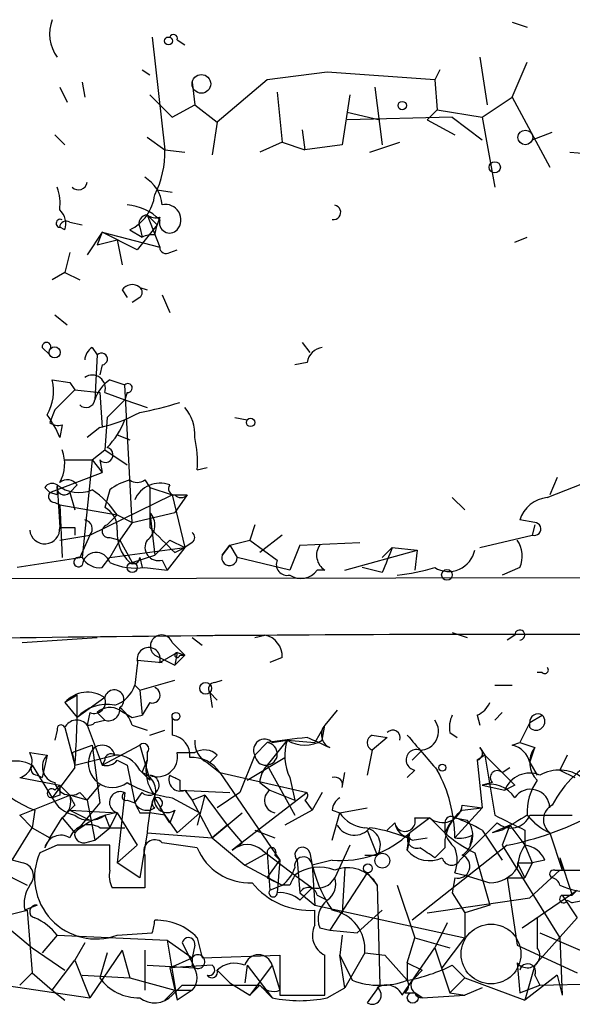
# Model space of a CAD drawing. Extents: x 0 to 745, y 3838 to 4774.
# Drawn here: x 550 to 569, y 3839 to 3872 of the extents above; entities that cross this region are included whole.
import ezdxf

# ---------------------------------------------------------------- set-up
doc = ezdxf.new("R2010")
doc.units = 0
doc.header["$MEASUREMENT"] = 0
doc.layers.add('MAIN', color=5, linetype='CONTINUOUS')

msp = doc.modelspace()

# ---------------------------------------------------------------- linework, layer by layer
at = {"layer": 'MAIN'}
for p, q in [((566.7587, 3871.8895), (567.2667, 3871.7201)), ((554.5667, 3871.3815), (554.99, 3867.5715)), ((555.4133, 3871.2968), (555.6673, 3871.1275)), ((565.658, 3870.7041), (565.912, 3869.0955)), ((566.7587, 3869.3495), (567.2667, 3870.5348)), ((554.228, 3870.2808), (554.482, 3870.1115)), ((560.4933, 3870.1961), (558.4613, 3869.9421)), ((564.134, 3869.9421), (560.4933, 3870.1961)), ((564.3033, 3870.2808), (564.134, 3869.9421)), ((552.196, 3869.8575), (552.2807, 3869.3495)), ((555.9213, 3869.8575), (556.006, 3869.0955)), ((558.4613, 3869.9421), (556.768, 3868.5028)), ((564.134, 3869.9421), (564.2187, 3868.9261)), ((551.434, 3869.6881), (551.688, 3869.1801)), ((554.482, 3869.4341), (555.244, 3868.6721)), ((558.8, 3869.5188), (558.9693, 3867.8255)), ((561.2553, 3869.4341), (561.0013, 3867.7408)), ((562.102, 3869.6881), (562.356, 3867.7408)), ((555.244, 3868.6721), (556.006, 3869.0955)), ((556.006, 3869.0955), (556.768, 3868.5028)), ((565.7427, 3868.6721), (566.7587, 3869.3495)), ((566.7587, 3869.3495), (568.0287, 3866.9788)), ((561.1707, 3868.8415), (562.2713, 3868.5875)), ((563.88, 3868.5875), (564.2187, 3868.9261)), ((564.2187, 3868.9261), (565.7427, 3868.6721)), ((556.768, 3868.5028), (556.5987, 3867.4021)), ((564.7267, 3868.6721), (561.1707, 3868.5875)), ((563.88, 3868.5875), (564.8113, 3868.0795)), ((564.7267, 3868.6721), (565.7427, 3867.9101)), ((565.7427, 3868.6721), (566.166, 3866.3015)), ((551.2647, 3868.0795), (551.6033, 3867.7408)), ((559.6467, 3868.2488), (559.7313, 3867.5715)), ((567.436, 3867.9101), (568.1133, 3868.1641)), ((554.3973, 3867.9948), (554.99, 3867.5715)), ((558.9693, 3867.8255), (558.2073, 3867.4868)), ((558.9693, 3867.8255), (559.7313, 3867.5715)), ((561.0013, 3867.7408), (559.7313, 3867.5715)), ((561.9327, 3867.4868), (562.9487, 3867.8255)), ((554.99, 3867.5715), (555.6673, 3867.4868)), ((568.706, 3867.4868), (570.992, 3867.3175)), ((554.736, 3866.2168), (555.244, 3866.1321)), ((551.7727, 3865.1161), (552.196, 3865.0315)), ((554.3973, 3865.3701), (554.736, 3865.0315)), ((554.3973, 3865.3701), (554.8207, 3864.2695)), ((554.8207, 3865.2855), (554.736, 3865.0315)), ((551.6033, 3864.8621), (551.434, 3864.9468)), ((552.8733, 3864.7775), (552.3653, 3864.0155)), ((552.8733, 3864.7775), (552.704, 3864.3541)), ((552.8733, 3864.7775), (554.8207, 3864.2695)), ((554.0587, 3864.1848), (552.8733, 3864.7775)), ((553.8047, 3864.8621), (554.228, 3864.6081)), ((554.736, 3865.0315), (554.0587, 3864.1848)), ((554.1433, 3864.9468), (554.228, 3864.6081)), ((554.6513, 3864.6928), (554.736, 3865.0315)), ((552.704, 3864.3541), (553.3813, 3864.5235)), ((553.3813, 3864.5235), (553.5507, 3863.6768)), ((566.8433, 3864.4388), (567.2667, 3864.6081)), ((551.7727, 3864.1001), (551.6033, 3863.4228)), ((555.1593, 3864.1001), (555.4133, 3864.1848)), ((551.6033, 3863.4228), (551.18, 3863.1688)), ((551.6033, 3863.4228), (552.1113, 3863.1688)), ((553.5507, 3862.8301), (553.72, 3862.5761)), ((554.1433, 3862.9148), (554.3973, 3862.8301)), ((554.1433, 3862.5761), (553.8893, 3862.4068)), ((554.9053, 3862.6608), (555.1593, 3862.0681)), ((551.2647, 3861.9835), (551.688, 3861.6448)), ((550.8413, 3860.8828), (551.0953, 3860.6288)), ((552.5347, 3860.8828), (552.704, 3860.6288)), ((559.6467, 3861.0521), (559.9007, 3860.7135)), ((552.704, 3860.6288), (552.6193, 3859.1048)), ((552.8733, 3860.2901), (552.7887, 3859.9515)), ((559.816, 3860.3748), (559.3927, 3860.2901)), ((551.18, 3859.7821), (551.7727, 3859.6975)), ((553.1273, 3859.7821), (553.6353, 3859.6128)), ((551.2647, 3858.7661), (551.942, 3859.4435)), ((551.7727, 3859.6975), (551.942, 3859.4435)), ((551.942, 3859.4435), (552.7887, 3859.3588)), ((553.8893, 3854.9561), (553.6353, 3859.6128)), ((552.7887, 3859.3588), (552.8733, 3858.1735)), ((552.958, 3859.3588), (553.6353, 3859.1048)), ((553.6353, 3859.1048), (553.0427, 3858.5121)), ((553.72, 3859.3588), (553.6353, 3859.1048)), ((553.6353, 3859.1048), (554.3973, 3858.8508)), ((551.2647, 3858.7661), (551.0953, 3858.3428)), ((553.0427, 3858.5121), (552.958, 3857.4115)), ((557.3607, 3858.5121), (557.784, 3858.4275)), ((551.5187, 3858.2581), (551.434, 3857.8348)), ((552.7887, 3858.1735), (552.3653, 3857.8348)), ((553.3813, 3857.9195), (553.8047, 3857.7501)), ((552.5347, 3857.0728), (552.958, 3857.4115)), ((552.958, 3857.4115), (553.72, 3856.9035)), ((551.6033, 3857.0728), (552.5347, 3857.0728)), ((552.5347, 3857.0728), (552.196, 3853.7708)), ((552.5347, 3857.0728), (552.8733, 3856.6495)), ((552.7887, 3857.0728), (552.8733, 3856.6495)), ((556.0907, 3856.7341), (556.4293, 3856.8188)), ((551.0953, 3855.9721), (552.8733, 3856.6495)), ((568.2827, 3856.4801), (568.0287, 3855.8875)), ((550.926, 3856.1415), (551.0953, 3855.9721)), ((551.3493, 3856.2261), (551.434, 3854.7868)), ((552.0267, 3856.2261), (551.7727, 3855.9721)), ((554.3127, 3856.3955), (554.482, 3856.1415)), ((554.482, 3856.1415), (555.244, 3855.8875)), ((567.944, 3855.8028), (569.468, 3856.3955)), ((551.3493, 3855.8875), (551.0953, 3855.9721)), ((551.7727, 3855.9721), (551.942, 3855.3795)), ((552.45, 3854.5328), (555.244, 3855.8875)), ((553.1273, 3856.0568), (552.958, 3855.4641)), ((555.244, 3855.8875), (555.752, 3855.8875)), ((555.244, 3855.8875), (555.6673, 3854.1095)), ((555.752, 3855.8875), (555.3287, 3855.2948)), ((564.7267, 3855.8028), (565.15, 3855.3795)), ((551.2647, 3855.6335), (551.434, 3855.5488)), ((551.434, 3855.5488), (553.3813, 3855.2101)), ((551.434, 3855.5488), (551.5187, 3853.7708)), ((553.3813, 3855.2101), (553.0427, 3854.8715)), ((553.3813, 3855.2101), (553.8893, 3854.9561)), ((553.8893, 3854.9561), (555.3287, 3855.2948)), ((554.482, 3855.2948), (554.6513, 3853.8555)), ((551.942, 3854.7868), (551.942, 3854.5328)), ((553.8893, 3854.9561), (553.466, 3854.3635)), ((558.038, 3854.8715), (557.8687, 3854.3635)), ((567.5207, 3854.9561), (567.0127, 3855.0408)), ((567.5207, 3854.8715), (567.436, 3854.5328)), ((551.434, 3854.3635), (552.45, 3854.5328)), ((552.45, 3854.5328), (552.1113, 3853.7708)), ((553.1273, 3854.4481), (553.466, 3854.3635)), ((558.9693, 3854.5328), (558.2073, 3853.9401)), ((565.658, 3854.1095), (567.436, 3854.5328)), ((553.466, 3854.3635), (553.1273, 3853.7708)), ((553.1273, 3853.7708), (555.6673, 3854.1095)), ((553.466, 3854.3635), (553.8893, 3853.6015)), ((555.1593, 3854.3635), (554.6513, 3853.8555)), ((555.6673, 3854.1095), (555.0747, 3853.3475)), ((555.1593, 3854.3635), (555.6673, 3854.1095)), ((555.3287, 3853.9401), (555.6673, 3854.1095)), ((555.9213, 3854.2788), (555.6673, 3854.1095)), ((557.1913, 3854.1941), (556.9373, 3853.8555)), ((556.9373, 3853.8555), (557.1913, 3854.1941)), ((557.1913, 3854.1941), (557.8687, 3854.3635)), ((557.1913, 3854.1941), (557.4453, 3853.7708)), ((557.8687, 3854.3635), (558.8, 3853.6861)), ((559.562, 3854.1941), (559.2233, 3853.3475)), ((559.562, 3854.1941), (561.594, 3854.2788)), ((562.6947, 3854.1095), (562.356, 3853.7708)), ((562.6947, 3854.1095), (563.5413, 3854.0248)), ((552.196, 3853.7708), (549.9947, 3853.4321)), ((552.8733, 3853.4321), (553.1273, 3853.7708)), ((553.8893, 3853.6015), (554.6513, 3853.8555)), ((554.1433, 3853.7708), (554.228, 3853.4321)), ((559.2233, 3853.3475), (557.4453, 3853.7708)), ((561.086, 3853.3475), (563.5413, 3854.0248)), ((563.5413, 3854.0248), (563.4567, 3853.3475)), ((554.3127, 3853.4321), (555.0747, 3853.3475)), ((554.9053, 3853.6861), (555.0747, 3853.3475)), ((562.356, 3853.2628), (561.6787, 3853.4321)), ((567.0127, 3853.4321), (566.42, 3853.1781)), ((574.8867, 3853.0935), (521.462, 3853.0088)), ((560.4087, 3853.3475), (560.1547, 3853.3475)), ((556.6833, 3851.1461), (558.3767, 3851.1461)), ((558.038, 3851.0615), (558.3767, 3851.1461)), ((564.7267, 3851.2308), (565.2347, 3851.0615)), ((566.8433, 3851.1461), (566.5893, 3850.9768)), ((550.164, 3850.8921), (552.704, 3851.0615)), ((555.244, 3850.8921), (555.6673, 3850.4688)), ((555.9213, 3851.0615), (556.26, 3850.8075)), ((554.6513, 3850.4688), (555.3287, 3850.1301)), ((554.8207, 3850.2148), (555.4133, 3850.5535)), ((555.4133, 3850.5535), (555.3287, 3850.1301)), ((555.6673, 3850.4688), (555.3287, 3850.1301)), ((555.4133, 3850.5535), (555.6673, 3850.4688)), ((555.498, 3850.4688), (555.6673, 3850.4688)), ((554.0587, 3850.1301), (553.974, 3849.4528)), ((554.0587, 3850.2995), (554.9053, 3850.2148)), ((558.9693, 3850.3841), (558.546, 3850.2148)), ((567.7747, 3849.8761), (567.6053, 3849.8761)), ((553.974, 3849.4528), (554.1433, 3849.2835)), ((554.1433, 3849.2835), (555.3287, 3849.6221)), ((556.6833, 3849.5375), (556.9373, 3849.6221)), ((566.166, 3849.4528), (566.7587, 3849.4528)), ((552.0267, 3849.1141), (551.6033, 3848.8601)), ((554.1433, 3849.2835), (554.228, 3848.4368)), ((556.514, 3849.1988), (556.5987, 3848.6908)), ((556.514, 3849.1988), (556.768, 3848.9448)), ((551.6033, 3848.8601), (552.0267, 3848.3521)), ((552.958, 3849.0295), (552.0267, 3848.3521)), ((554.482, 3848.8601), (554.228, 3848.4368)), ((552.45, 3848.5215), (552.3653, 3848.0981)), ((552.704, 3848.5215), (552.958, 3848.2675)), ((552.704, 3848.5215), (552.958, 3848.2675)), ((553.466, 3848.6061), (553.8893, 3848.3521)), ((553.8893, 3848.3521), (554.228, 3848.4368)), ((560.832, 3848.6061), (560.4087, 3848.0981)), ((565.5733, 3848.4368), (565.658, 3848.0981)), ((566.42, 3848.5215), (566.166, 3848.2675)), ((567.3513, 3848.1828), (567.7747, 3848.4368)), ((552.3653, 3848.0981), (552.8733, 3846.7435)), ((552.6193, 3848.1828), (552.958, 3848.2675)), ((553.8893, 3848.0981), (554.3973, 3847.9288)), ((555.244, 3848.3521), (555.244, 3847.7595)), ((560.4087, 3848.0981), (560.07, 3847.5055)), ((560.324, 3847.5901), (560.4087, 3848.0981)), ((567.3513, 3848.1828), (567.0127, 3847.5055)), ((567.3513, 3848.0135), (567.3513, 3848.1828)), ((551.3493, 3847.9288), (551.2647, 3847.5901)), ((551.6033, 3848.0135), (551.942, 3846.7435)), ((554.482, 3847.7595), (554.99, 3847.9288)), ((562.0173, 3847.7595), (562.5253, 3847.6748)), ((564.642, 3847.8441), (564.896, 3847.6748)), ((551.8573, 3847.1668), (552.5347, 3847.4208)), ((552.5347, 3847.4208), (552.7887, 3845.4735)), ((552.8733, 3846.7435), (554.1433, 3847.4208)), ((554.1433, 3847.4208), (554.482, 3846.2355)), ((558.4613, 3847.5055), (558.038, 3847.0821)), ((559.1387, 3847.5901), (558.4613, 3846.7435)), ((558.6307, 3847.5055), (559.1387, 3847.5901)), ((559.1387, 3847.5901), (560.07, 3847.5055)), ((562.5253, 3847.6748), (562.0173, 3847.2515)), ((566.7587, 3847.4208), (567.0127, 3847.5055)), ((567.0127, 3847.5055), (567.5207, 3847.3361)), ((550.418, 3847.1668), (551.0107, 3847.0821)), ((551.0107, 3847.0821), (550.8413, 3846.3201)), ((551.8573, 3847.1668), (551.942, 3846.7435)), ((551.8573, 3847.1668), (551.942, 3846.7435)), ((551.942, 3846.7435), (553.2967, 3847.0821)), ((554.3973, 3847.1668), (554.3973, 3846.9128)), ((555.4133, 3847.1668), (556.006, 3847.1668)), ((556.768, 3847.0821), (556.514, 3846.8281)), ((558.038, 3847.0821), (557.53, 3845.8121)), ((562.0173, 3847.2515), (561.848, 3846.4048)), ((563.7107, 3847.2515), (563.372, 3846.9128)), ((565.8273, 3847.0821), (565.5733, 3846.9128)), ((565.658, 3847.3361), (565.8273, 3847.0821)), ((565.8273, 3847.0821), (566.8433, 3846.0661)), ((565.8273, 3847.0821), (566.166, 3845.0501)), ((567.3513, 3846.8281), (567.5207, 3847.3361)), ((568.6213, 3847.0821), (568.3673, 3846.5741)), ((550.5027, 3846.7435), (551.18, 3845.6428)), ((552.958, 3846.9128), (552.8733, 3846.7435)), ((553.3813, 3846.9128), (553.72, 3846.7435)), ((553.72, 3846.7435), (553.974, 3845.4735)), ((554.228, 3846.4895), (554.3973, 3846.9128)), ((556.4293, 3846.8281), (556.8527, 3846.4895)), ((557.784, 3846.2355), (559.054, 3846.9975)), ((558.4613, 3846.7435), (559.3927, 3845.0501)), ((565.5733, 3846.9128), (565.7427, 3845.3041)), ((567.3513, 3846.8281), (567.6053, 3846.4048)), ((550.672, 3846.4048), (550.8413, 3846.3201)), ((551.942, 3846.6588), (551.18, 3845.6428)), ((554.1433, 3846.5741), (554.482, 3846.2355)), ((556.8527, 3846.4895), (559.816, 3845.8121)), ((556.8527, 3846.4895), (558.8847, 3843.5261)), ((561.0013, 3845.9815), (561.086, 3846.4895)), ((563.4567, 3846.5741), (563.2027, 3846.3201)), ((566.42, 3846.4895), (566.674, 3846.6588)), ((568.3673, 3846.5741), (568.8753, 3846.3201)), ((568.3673, 3846.5741), (568.8753, 3846.3201)), ((550.0793, 3846.3201), (551.434, 3846.0661)), ((555.498, 3846.2355), (555.498, 3845.8968)), ((558.2073, 3846.1508), (558.546, 3845.8968)), ((559.2233, 3846.3201), (559.3927, 3845.5581)), ((566.0813, 3846.1508), (565.7427, 3846.0661)), ((551.2647, 3845.8968), (551.434, 3846.0661)), ((551.434, 3846.0661), (551.7727, 3845.7275)), ((552.1113, 3845.8121), (552.3653, 3845.5581)), ((552.3653, 3845.5581), (552.7887, 3846.0661)), ((553.6353, 3845.8121), (553.3813, 3843.4415)), ((553.974, 3845.4735), (554.228, 3845.8121)), ((555.498, 3845.8968), (557.1913, 3845.8121)), ((555.6673, 3845.8968), (555.9213, 3845.5581)), ((557.53, 3845.8121), (556.768, 3845.3041)), ((559.816, 3845.8121), (557.276, 3843.8648)), ((558.546, 3845.8968), (559.3927, 3845.5581)), ((560.324, 3845.8121), (559.9853, 3845.2195)), ((565.7427, 3846.0661), (566.5047, 3845.8968)), ((566.8433, 3846.0661), (566.5047, 3845.8968)), ((550.0793, 3845.0501), (551.7727, 3845.7275)), ((551.434, 3845.7275), (551.18, 3845.6428)), ((552.3653, 3845.5581), (551.7727, 3845.7275)), ((552.7887, 3845.4735), (551.942, 3844.4575)), ((552.3653, 3845.5581), (552.6193, 3844.2035)), ((553.72, 3845.5581), (553.974, 3845.4735)), ((554.6513, 3845.6428), (554.99, 3845.0501)), ((555.244, 3845.6428), (556.1753, 3845.1348)), ((556.3447, 3845.7275), (555.9213, 3845.5581)), ((555.9213, 3845.5581), (556.5987, 3844.2881)), ((556.3447, 3845.7275), (556.0907, 3844.7115)), ((556.3447, 3845.7275), (557.1067, 3844.7115)), ((559.7313, 3845.5581), (559.9853, 3845.2195)), ((550.5873, 3845.2195), (550.5027, 3844.6268)), ((551.7727, 3845.2195), (551.5187, 3844.9655)), ((551.942, 3845.3888), (551.7727, 3845.2195)), ((551.7727, 3845.2195), (553.3813, 3845.1348)), ((551.7727, 3845.2195), (552.45, 3844.8808)), ((553.1273, 3844.6268), (553.3813, 3845.1348)), ((553.3813, 3845.1348), (554.0587, 3844.0341)), ((554.1433, 3845.1348), (554.482, 3845.1348)), ((554.99, 3845.0501), (554.482, 3845.1348)), ((554.8207, 3845.3041), (554.99, 3845.0501)), ((555.3287, 3845.2195), (555.1593, 3844.7961)), ((555.4133, 3844.4575), (556.1753, 3845.1348)), ((556.5987, 3844.2881), (557.6147, 3845.1348)), ((559.9853, 3845.2195), (559.054, 3844.7115)), ((560.6627, 3845.2195), (560.9167, 3845.1348)), ((560.6627, 3844.2035), (560.9167, 3845.1348)), ((560.9167, 3845.1348), (561.848, 3845.3041)), ((564.8113, 3844.2881), (565.7427, 3845.3041)), ((565.0653, 3845.3888), (565.7427, 3845.3041)), ((565.0653, 3845.2195), (565.7427, 3845.3041)), ((550.0793, 3845.0501), (550.5027, 3844.6268)), ((551.0953, 3844.2881), (551.5187, 3844.9655)), ((551.5187, 3844.9655), (551.942, 3844.4575)), ((552.958, 3845.0501), (553.1273, 3844.6268)), ((555.1593, 3844.7961), (554.99, 3845.0501)), ((554.99, 3845.0501), (555.4133, 3844.4575)), ((562.5253, 3844.5421), (562.7793, 3844.7961)), ((563.9647, 3844.9655), (563.2873, 3844.4575)), ((563.4567, 3844.9655), (563.9647, 3844.9655)), ((563.9647, 3844.9655), (564.4727, 3844.4575)), ((564.4727, 3844.7961), (564.4727, 3844.4575)), ((564.8113, 3844.9655), (565.2347, 3844.8808)), ((566.2507, 3844.7961), (564.9807, 3843.5261)), ((567.2667, 3845.0501), (567.5207, 3844.7961)), ((567.3513, 3845.0501), (568.7907, 3845.0501)), ((549.8253, 3843.5261), (550.5027, 3844.6268)), ((550.5027, 3844.6268), (551.0953, 3844.2881)), ((552.6193, 3844.2035), (553.1273, 3844.6268)), ((552.7887, 3844.6268), (553.6353, 3844.6268)), ((554.3973, 3844.4575), (554.1433, 3842.9335)), ((554.3973, 3844.4575), (556.5987, 3844.2881)), ((557.1067, 3844.7115), (556.5987, 3844.2881)), ((557.1067, 3844.7115), (557.6147, 3844.1188)), ((558.038, 3844.5421), (558.7153, 3844.2881)), ((561.848, 3844.5421), (562.1867, 3843.6955)), ((563.2027, 3843.8648), (563.2873, 3844.4575)), ((565.7427, 3844.5421), (566.42, 3843.5261)), ((566.674, 3844.7115), (566.0813, 3844.4575)), ((566.42, 3844.5421), (566.0813, 3844.4575)), ((566.674, 3844.7115), (566.42, 3844.0341)), ((566.674, 3844.7115), (567.182, 3844.0341)), ((567.182, 3844.5421), (567.182, 3844.0341)), ((568.0287, 3844.4575), (568.452, 3843.1875)), ((551.0953, 3844.2881), (550.926, 3843.9495)), ((552.2807, 3844.1188), (552.6193, 3844.2035)), ((556.0907, 3843.9495), (554.9053, 3844.1188)), ((556.5987, 3844.2881), (557.6993, 3843.3568)), ((557.276, 3843.8648), (557.6147, 3844.1188)), ((563.2873, 3844.2881), (563.2027, 3843.8648)), ((563.372, 3844.2035), (563.88, 3844.2881)), ((565.404, 3844.3728), (565.3193, 3844.0341)), ((551.3493, 3844.0341), (550.7567, 3843.7801)), ((553.1273, 3843.1875), (553.1273, 3844.0341)), ((553.3813, 3843.4415), (554.0587, 3844.0341)), ((557.6993, 3843.3568), (558.4613, 3843.7801)), ((558.292, 3843.8648), (559.3927, 3843.0181)), ((558.4613, 3843.7801), (558.546, 3842.5101)), ((559.9007, 3843.7801), (559.9853, 3843.3568)), ((561.2553, 3844.0341), (560.7473, 3842.9335)), ((566.5893, 3844.0341), (563.372, 3841.4941)), ((564.4727, 3843.9495), (564.134, 3843.6108)), ((565.4887, 3843.7801), (565.9967, 3842.0021)), ((566.42, 3844.0341), (568.3673, 3840.9015)), ((567.182, 3844.0341), (567.436, 3843.4415)), ((550.164, 3843.4415), (549.8253, 3843.5261)), ((554.1433, 3842.9335), (553.3813, 3843.4415)), ((554.3127, 3843.6955), (554.3127, 3842.5948)), ((558.4613, 3842.9335), (558.8847, 3843.5261)), ((558.7153, 3843.6955), (558.8847, 3843.5261)), ((558.8847, 3843.5261), (558.8, 3842.4255)), ((559.4773, 3843.5261), (559.562, 3842.4255)), ((560.6627, 3843.5261), (559.9853, 3843.3568)), ((561.7633, 3843.6955), (562.1867, 3843.6955)), ((566.928, 3843.4415), (567.436, 3843.4415)), ((566.928, 3843.4415), (567.182, 3842.9335)), ((567.436, 3843.4415), (567.182, 3842.9335)), ((567.8593, 3843.5261), (567.436, 3843.4415)), ((568.3673, 3843.6108), (568.452, 3843.1875)), ((568.3673, 3843.6108), (568.7907, 3842.3408)), ((549.148, 3843.2721), (550.3333, 3842.6795)), ((557.6993, 3843.3568), (558.9693, 3842.6795)), ((559.9853, 3843.3568), (560.07, 3842.0021)), ((561.848, 3843.1028), (560.578, 3841.1555)), ((561.086, 3843.2721), (561.0013, 3841.7481)), ((561.848, 3843.1028), (562.1867, 3842.6795)), ((564.8113, 3843.1028), (565.15, 3843.0181)), ((567.3513, 3842.2561), (568.3673, 3843.1875)), ((568.198, 3843.1875), (568.452, 3843.1875)), ((568.3673, 3843.1875), (572.008, 3843.1875)), ((547.5393, 3843.0181), (550.5027, 3840.5628)), ((558.4613, 3842.9335), (558.9693, 3842.6795)), ((559.3927, 3843.0181), (559.9853, 3842.5948)), ((564.8113, 3842.9335), (564.7267, 3842.4255)), ((565.15, 3843.0181), (565.9967, 3842.7641)), ((566.5893, 3842.9335), (567.182, 3842.9335)), ((566.5893, 3842.9335), (566.928, 3840.6475)), ((554.3127, 3842.5948), (553.212, 3842.5948)), ((558.546, 3842.5101), (558.9693, 3842.6795)), ((559.2233, 3842.6795), (558.9693, 3842.6795)), ((559.562, 3842.1715), (559.9853, 3842.5948)), ((559.562, 3842.4255), (560.07, 3842.0021)), ((562.1867, 3842.6795), (562.2713, 3839.2928)), ((562.864, 3842.6795), (563.4567, 3840.9015)), ((564.7267, 3842.4255), (565.15, 3841.7481)), ((567.0973, 3841.2401), (568.96, 3842.5101)), ((568.7907, 3842.3408), (568.96, 3842.5101)), ((560.1547, 3842.3408), (560.4933, 3842.1715)), ((563.88, 3841.7481), (567.3513, 3842.2561)), ((568.452, 3842.3408), (568.7907, 3842.3408)), ((568.452, 3842.3408), (568.96, 3841.5788)), ((568.6213, 3842.1715), (568.7907, 3842.0868)), ((569.722, 3842.2561), (568.7907, 3842.0868)), ((549.656, 3841.6635), (550.3333, 3841.8328)), ((550.672, 3842.0021), (550.2487, 3841.8328)), ((550.3333, 3841.8328), (550.5027, 3839.7161)), ((560.07, 3842.0021), (565.15, 3840.9015)), ((560.07, 3841.3248), (560.07, 3841.8328)), ((561.5093, 3841.0708), (562.356, 3841.8328)), ((565.9967, 3842.0021), (565.15, 3841.7481)), ((565.15, 3841.7481), (565.15, 3840.9015)), ((564.5573, 3841.4095), (564.134, 3840.5628)), ((567.5207, 3839.9701), (568.96, 3841.5788)), ((567.6053, 3841.5788), (567.6053, 3840.5628)), ((553.3813, 3840.9861), (554.5667, 3841.0708)), ((560.2393, 3841.2401), (560.578, 3841.1555)), ((560.578, 3841.1555), (561.5093, 3841.0708)), ((567.69, 3841.0708), (569.6373, 3840.2241)), ((551.3493, 3840.9861), (550.8413, 3840.3935)), ((551.3493, 3840.9861), (555.0747, 3840.8168)), ((555.0747, 3840.8168), (555.9213, 3840.2241)), ((555.0747, 3840.8168), (555.4133, 3838.7848)), ((556.0907, 3840.9015), (556.26, 3840.2241)), ((561.0013, 3840.9861), (560.9167, 3840.3088)), ((563.2027, 3840.0548), (563.4567, 3840.9015)), ((563.4567, 3840.9015), (564.642, 3840.5628)), ((564.388, 3839.8855), (565.15, 3840.9015)), ((568.3673, 3840.9015), (568.452, 3838.9541)), ((550.5027, 3840.5628), (551.6033, 3839.8008)), ((552.2807, 3840.7321), (551.942, 3840.1395)), ((553.5507, 3840.4781), (552.45, 3838.8695)), ((553.5507, 3840.4781), (553.8047, 3839.5468)), ((554.3127, 3840.4781), (554.3127, 3839.1235)), ((555.5827, 3840.7321), (556.006, 3839.8855)), ((556.006, 3840.6475), (555.9213, 3840.2241)), ((563.0333, 3838.9541), (564.134, 3840.5628)), ((564.134, 3840.5628), (564.642, 3839.0388)), ((566.928, 3840.6475), (568.96, 3839.7161)), ((551.18, 3839.1235), (551.942, 3840.1395)), ((551.942, 3840.1395), (552.45, 3838.8695)), ((553.0427, 3840.3935), (552.7887, 3839.5468)), ((555.1593, 3839.8855), (555.9213, 3840.2241)), ((555.9213, 3840.2241), (555.9213, 3839.9701)), ((556.26, 3840.2241), (558.8847, 3840.3088)), ((558.8847, 3840.3088), (558.8847, 3838.9541)), ((561.086, 3839.2081), (560.9167, 3840.3088)), ((560.9167, 3840.3088), (561.34, 3839.4621)), ((561.7633, 3840.3935), (561.086, 3839.2081)), ((561.7633, 3840.3935), (562.4407, 3840.3088)), ((562.4407, 3840.3088), (563.2027, 3839.4621)), ((554.3973, 3839.9701), (556.006, 3839.8855)), ((556.5987, 3839.9701), (555.1593, 3839.8855)), ((555.1593, 3839.8855), (555.4133, 3838.7848)), ((556.768, 3839.8008), (557.1913, 3839.3775)), ((557.784, 3839.9701), (557.6993, 3839.3775)), ((557.784, 3839.9701), (558.6307, 3838.8695)), ((558.6307, 3839.9701), (557.8687, 3838.9541)), ((558.6307, 3839.9701), (558.8847, 3839.1235)), ((563.2027, 3840.0548), (563.7107, 3839.8008)), ((563.2027, 3840.0548), (563.2027, 3839.4621)), ((563.4567, 3839.5468), (563.7107, 3839.8008)), ((564.7267, 3839.9701), (565.15, 3839.5468)), ((566.928, 3840.0548), (567.0127, 3839.0388)), ((567.5207, 3839.9701), (567.182, 3838.7848)), ((550.0793, 3839.2928), (550.5027, 3839.7161)), ((550.5027, 3839.7161), (551.18, 3839.1235)), ((552.196, 3839.6315), (553.8047, 3839.5468)), ((553.8047, 3839.5468), (555.3287, 3839.1235)), ((564.642, 3839.0388), (565.15, 3839.5468)), ((565.15, 3839.5468), (567.182, 3838.7848)), ((568.2827, 3839.6315), (567.182, 3838.7848)), ((567.5207, 3839.6315), (567.69, 3839.2928)), ((568.2827, 3839.6315), (568.452, 3838.9541)), ((548.9787, 3839.3775), (552.45, 3838.8695)), ((551.18, 3839.1235), (551.6033, 3838.7848)), ((555.3287, 3839.1235), (554.99, 3838.7848)), ((555.244, 3838.9541), (555.5827, 3839.2928)), ((555.3287, 3839.1235), (555.9213, 3839.1235)), ((555.9213, 3839.1235), (555.4133, 3838.7848)), ((555.5827, 3839.2928), (558.2073, 3839.2928)), ((557.1913, 3839.3775), (557.8687, 3838.9541)), ((558.2073, 3839.2928), (557.8687, 3838.9541)), ((558.2073, 3839.2928), (558.6307, 3838.8695)), ((560.4933, 3838.8695), (561.086, 3839.2081)), ((562.2713, 3839.2928), (561.848, 3838.7001)), ((565.7427, 3839.2081), (565.15, 3838.9541)), ((567.0127, 3839.0388), (567.69, 3839.2928)), ((567.69, 3839.2928), (570.8227, 3839.3775)), ((558.8847, 3838.9541), (560.4087, 3838.9541)), ((563.118, 3839.0388), (563.4567, 3839.0388)), ((563.7107, 3838.8695), (563.4567, 3839.0388)), ((563.7107, 3838.8695), (565.15, 3838.9541)), ((564.642, 3839.0388), (565.15, 3838.9541))]:
    msp.add_line(p, q, dxfattribs=at)
for centre, radius in [((555.117, 3871.2545), 0.1338), ((556.2317, 3869.8011), 0.3155), ((563.0333, 3869.0673), 0.1411), ((567.2001, 3867.9888), 0.2486), ((566.166, 3866.9789), 0.1893), ((551.2646, 3860.7135), 0.1893), ((557.8968, 3858.3429), 0.1411), ((553.8893, 3853.4322), 0.1693), ((564.5457, 3853.182), 0.1809), ((556.3749, 3849.344), 0.201), ((555.371, 3848.3945), 0.1338), ((564.388, 3846.6589), 0.1197), ((562.3582, 3843.5106), 0.2522), ((561.8691, 3843.251), 0.1496), ((563.3861, 3838.8695), 0.1834)]:
    msp.add_circle(centre, radius, dxfattribs=at)
at = {"layer": 'MAIN', "color": 5}
msp.add_circle((566.0389, 3840.3512), 1.0115, dxfattribs=at)
at = {"layer": 'MAIN'}
for centre, radius, start, end in [((552.4254, 3871.4938), 1.3348, 158.91041, 216.27322), ((555.2863, 3871.3391), 0.1339, 341.57859, 161.53799), ((551.9454, 3867.4485), 3.0471, 332.6268, 2.31346), ((552.069, 3866.5132), 0.2993, 225, 351.85636), ((553.6775, 3865.5818), 1.2344, 5.9055, 59.02749), ((549.8691, 3865.7513), 1.5791, 352.29219, 20.39043), ((553.1519, 3866.2234), 1.5097, 295.61966, 353.30901), ((551.0106, 3865.0738), 0.6294, 340.34434, 47.72386), ((553.5699, 3863.9372), 1.7779, 45.29167, 85.15714), ((555.0182, 3865.2008), 0.5204, 319.39512, 102.53), ((560.705, 3865.4548), 0.2442, 260.54925, 80.54925), ((551.45, 3865.0826), 0.1367, 59.83406, 263.28037), ((551.6457, 3864.9468), 0.2117, 53.12469, 180), ((554.4115, 3865.0737), 0.2967, 92.74284, 205.32138), ((554.6936, 3865.751), 0.4826, 232.12085, 285.27178), ((555.1593, 3865.1055), 0.3518, 164.28058, 316.22084), ((554.5667, 3864.0155), 0.6826, 82.88019, 119.75009), ((555.0323, 3864.2694), 0.2116, 179.97292, 306.87531), ((553.8855, 3862.6033), 0.4043, 50.38856, 145.88553), ((554.0163, 3862.7455), 0.2116, 306.85907, 53.12469), ((550.9895, 3860.904), 0.1497, 314.97294, 188.14093), ((552.8309, 3860.4172), 0.5518, 122.46323, 175.60368), ((560.4085, 3860.2903), 0.5985, 98.11656, 171.88344), ((552.8492, 3860.4897), 0.2011, 276.88465, 136.22916), ((549.6138, 3859.4011), 1.6119, 330.06774, 13.67243), ((552.5347, 3859.4999), 0.4462, 341.56505, 124.69434), ((553.8896, 3858.6812), 1.3391, 124.70002, 161.55829), ((553.7412, 3859.507), 0.1497, 261.85907, 135.02706), ((552.323, 3859.1472), 0.2993, 225, 351.85636), ((551.9847, 3870.1971), 11.7162, 280.61689, 287.44965), ((554.6309, 3857.9408), 1.3792, 355.59205, 41.28441), ((548.1786, 3856.5249), 3.5091, 21.91875, 36.18835), ((551.6639, 3863.233), 5.183, 282.53384, 298.57905), ((551.1648, 3859.3451), 2.6354, 315.44429, 339.62386), ((551.3917, 3858.7241), 0.483, 232.14062, 285.24471), ((552.19, 3856.9875), 3.9089, 356.28313, 12.51879), ((550.3176, 3856.9503), 1.2866, 330.19491, 21.00586), ((552.9808, 3857.2454), 0.2582, 221.93939, 76.13058), ((551.6919, 3855.9992), 0.4045, 34.1262, 129.61332), ((551.1799, 3855.9723), 0.3051, 56.27869, 146.32035), ((551.5864, 3856.1415), 0.2517, 160.36302, 317.72019), ((635.9992, 3856.0568), 84.6501, 179.885408, 180.114592), ((552.0886, 3857.1678), 1.1972, 231.86562, 291.87695), ((554.271, 3854.6161), 1.8395, 104.68443, 128.44431), ((554.0587, 3856.734), 0.4232, 233.11656, 306.88344), ((554.8293, 3855.3592), 0.9275, 69.15984, 157.23616), ((893.1317, 3855.4641), 338.6504, 179.885392, 180.114592), ((555.3286, 3856.0991), 0.2116, 143.12469, 270.02708), ((551.2646, 3855.8451), 0.2116, 143.12469, 270.02708), ((550.8845, 3853.5602), 2.9927, 33.45696, 56.53614), ((555.5404, 3856.099), 0.2992, 224.97292, 315.01354), ((568.0626, 3854.7077), 1.1015, 96.18108, 162.39742), ((552.5982, 3854.7656), 0.7857, 355.36414, 62.74683), ((554.0405, 3854.8655), 0.6158, 305.40358, 44.19733), ((550.926, 3854.7445), 0.5098, 184.77111, 4.75991), ((551.688, 3981.7867), 127.0002, 269.885409, 270.114592), ((552.2383, 3854.7445), 0.2993, 315, 81.85636), ((553.085, 3854.6598), 0.2159, 101.29952, 281.29952), ((766.5802, 4066.0383), 299.354, 224.885409, 225.114592), ((567.5086, 3854.7384), 0.218, 250.55122, 86.81871), ((554.7439, 3854.5945), 1.3668, 175.48491, 226.59493), ((555.7943, 3854.4482), 0.2116, 306.85907, 53.12469), ((554.7709, 3854.1145), 0.449, 146.31701, 287.41797), ((560.7282, 3853.8517), 0.5969, 144.99461, 237.6385), ((774.1872, 3769.0164), 227.9691, 158.082823, 158.31202), ((566.1552, 3853.8237), 0.9427, 335.45494, 34.93426), ((552.069, 3853.6156), 0.1609, 74.75425, 322.11877), ((552.6703, 3853.4642), 0.4772, 16.72225, 173.67174), ((552.7887, 3854.1094), 0.6826, 209.73863, 277.11981), ((553.9317, 3853.7708), 0.2116, 233.12469, 0), ((557.1828, 3853.762), 0.2626, 159.15039, 1.92005), ((564.605, 3854.2001), 0.9009, 238.47999, 348.77987), ((554.0165, 3855.5914), 2.1795, 245.9222, 277.81075), ((559.132, 3853.5324), 0.3659, 155.15814, 284.45024), ((562.2696, 3859.4521), 6.3021, 275.41206, 287.20781), ((559.6043, 3853.7285), 0.6694, 235.30809, 325.30809), ((567.741, 2550.7154), 1300.4547, 89.6515983, 91.1848244), ((554.8846, 3850.7687), 0.38, 18.94991, 232.11973), ((558.2286, 3850.4195), 0.7415, 357.26377, 78.47944), ((567.0127, 3851.1462), 0.1694, 270, 180.03382), ((554.4482, 3850.3333), 0.391, 342.35305, 184.95958), ((555.4133, 3850.4688), 0.0847, 90, 0), ((553.9105, 3850.2148), 0.1707, 330.25096, 29.74904), ((567.8594, 3849.9608), 0.1197, 225, 45.03384), ((553.0003, 3849.7492), 1.0178, 286.93056, 343.06944), ((556.6833, 3849.3258), 0.2116, 90, 216.87531), ((552.376, 3848.1826), 1.0277, 55.50268, 138.75586), ((526.146, 3848.7778), 25.8829, 355.30401, 0.74447), ((553.2797, 3848.9617), 0.3288, 304.5166, 168.09878), ((554.5667, 3849.1141), 0.2677, 251.55828, 71.57859), ((553.03, 3847.4591), 1.3432, 78.54701, 138.32891), ((552.5982, 3848.8813), 0.3891, 247.61346, 22.38654), ((565.2769, 3849.1567), 0.7785, 292.37813, 337.60545), ((553.1394, 3848.0738), 0.6245, 58.46823, 134.20202), ((553.085, 3848.6315), 0.3855, 250.76606, 8.84671), ((552.7894, 3847.7601), 1.1506, 17.08223, 53.98361), ((565.5723, 3848.0136), 0.9456, 153.41327, 190.32598), ((567.6265, 3848.2039), 0.276, 57.5304, 184.38438), ((567.563, 3848.2252), 0.2993, 225, 44.98646), ((551.4763, 3847.9711), 0.1339, 18.46201, 198.42141), ((552.0112, 3847.8132), 0.4544, 38.81929, 153.84657), ((552.4217, 3848.3521), 0.2602, 257.48075, 319.41065), ((560.7845, 3847.7818), 0.4912, 139.91365, 245.14095), ((563.6261, 3847.8865), 0.6349, 269.99098, 36.87531), ((555.1591, 3847.082), 0.6828, 352.89164, 82.85729), ((562.1232, 3847.5055), 0.2752, 112.63268, 247.36732), ((562.7139, 3847.6786), 0.2509, 339.34774, 138.73245), ((860.0605, 4101.1666), 390.3072, 220.485108, 220.714291), ((552.8733, 3846.9834), 0.4347, 13.12204, 166.87496), ((554.2703, 3847.2938), 0.1796, 315, 135), ((556.7891, 3847.5266), 0.7857, 175.36414, 242.74683), ((558.3646, 3847.2514), 0.3679, 43.67853, 207.40092), ((558.419, 3847.1245), 0.3834, 186.35009, 83.66476), ((561.8544, 3825.8592), 21.9106, 95.33809, 98.90873), ((560.7395, 3847.0589), 1.6866, 161.6424, 205.97862), ((559.7314, 3848.5213), 1.1038, 237.52363, 302.47199), ((547.4842, 3818.9045), 31.3018, 65.27219, 66.7986), ((566.5895, 3846.6591), 0.7803, 12.5081, 77.47597), ((549.9311, 3846.8705), 0.57, 285.06998, 31.32235), ((551.4037, 3846.689), 0.5559, 134.99271, 255.51876), ((553.2266, 3846.8095), 0.8231, 160.65805, 306.83509), ((553.1697, 3846.9128), 0.2116, 53.12469, 180), ((553.3391, 3846.1933), 0.8898, 25.33821, 92.73121), ((554.7478, 3847.03), 0.6794, 246.96752, 11.6159), ((556.3326, 3846.6347), 0.6243, 45.77878, 121.54137), ((563.5132, 3846.9198), 0.3504, 71.21856, 260.71784), ((565.5099, 3847.1456), 0.2413, 285.23429, 52.13751), ((568.1632, 3846.8319), 0.8167, 141.87705, 226.91031), ((571.4513, 3843.6639), 3.7574, 114.53103, 152.6725), ((549.91, 3845.5688), 1.3157, 63.22657, 140.55127), ((550.672, 3846.6165), 0.2116, 143.12469, 270), ((553.0004, 3847.2088), 0.4823, 254.72196, 322.14898), ((555.6764, 3846.567), 1.325, 164.87193, 219.31557), ((555.9213, 3845.8966), 1.1041, 32.47955, 94.39433), ((559.1648, 3846.0912), 0.9594, 137.16267, 176.43819), ((554.0206, 3845.8566), 0.666, 341.27394, 71.85614), ((554.4595, 3846.0636), 0.3418, 227.37114, 86.22717), ((555.5192, 3846.2567), 0.3892, 157.63268, 292.36732), ((597.6386, 3930.9651), 94.6305, 243.3271, 243.556364), ((560.0058, 3844.2622), 4.8056, 0.3088, 28.75652), ((566.2507, 3846.3201), 0.2395, 45.01692, 224.98308), ((567.3458, 3845.571), 0.902, 67.56873, 158.82613), ((568.3446, 3845.2579), 1.3206, 53.54487, 119.71582), ((551.9162, 3848.665), 3.6929, 219.418, 248.9088), ((551.8118, 3846.2908), 0.5647, 194.35368, 302.03227), ((555.7378, 3849.6642), 4.0516, 240.13058, 262.99952), ((560.7475, 3846.0663), 0.2676, 341.52443, 108.47557), ((565.9967, 3845.084), 1.0144, 33.42689, 104.50064), ((569.1157, 3845.163), 1.8524, 144.62232, 183.49414), ((551.1588, 3845.791), 0.1497, 44.97294, 278.14093), ((636.0839, 3845.8968), 84.6501, 179.885408, 180.114592), ((553.4808, 3845.4837), 0.3628, 64.80476, 254.0828), ((553.6777, 3845.6851), 0.1339, 108.46201, 288.42141), ((558.7895, 3845.5511), 0.4228, 125.15964, 259.89391), ((559.6467, 3845.7274), 0.1893, 296.55151, 26.57859), ((567.3795, 3845.2758), 0.6498, 2.49606, 145.61046), ((552.1535, 3846.1082), 1.079, 205.55101, 258.69632), ((551.1378, 3845.5158), 0.6693, 304.68974, 18.44036), ((636.5223, 3887.8781), 94.6529, 206.443665, 206.672875), ((638.7036, 3887.6141), 94.6305, 206.443636, 206.6729), ((554.3815, 3845.664), 0.4498, 205.05537, 306.85716), ((558.6225, 3844.2729), 4.2292, 159.88286, 177.49832), ((554.736, 3845.4629), 0.18, 298.07436, 241.92564), ((555.0746, 3845.5666), 0.4301, 169.79524, 306.20658), ((561.2129, 3845.1772), 0.5518, 122.46323, 175.60368), ((553.7869, 3842.405), 2.7598, 98.45131, 131.95095), ((561.848, 3845.7274), 1.1039, 212.4692, 265.5993), ((564.4055, 3845.4617), 0.6637, 228.38367, 353.69508), ((566.2943, 3843.6523), 1.9916, 128.10358, 156.15318), ((568.3592, 3844.897), 0.5498, 116.56505, 233.05717), ((552.45, 3845.7066), 0.8301, 232.26728, 307.73272), ((563.1251, 3844.8526), 0.3504, 189.27952, 18.80219), ((563.3723, 3844.8811), 0.5991, 188.15715, 261.84285), ((565.8483, 3844.0555), 1.3797, 138.73203, 184.40635), ((564.6843, 3844.7962), 0.2116, 53.12469, 180.02708), ((562.7395, 3839.1718), 6.153, 60.78504, 70.32319), ((564.6113, 3844.3651), 0.8091, 304.13793, 39.59884), ((693.6839, 4098.8159), 284.0033, 243.320366, 243.549531), ((566.7146, 3845.2977), 0.6831, 227.2361, 338.74993), ((693.8322, 3633.1397), 246.8296, 120.848162, 121.077365), ((564.4598, 3854.654), 10.8313, 281.33857, 297.54094), ((568.8327, 3846.2775), 1.9897, 218.08865, 246.16616), ((552.4265, 3844.0201), 0.7066, 59.16279, 157.71072), ((552.2384, 3844.4152), 0.2994, 171.87802, 278.12198), ((560.9581, 3846.8572), 3.3442, 264.9323, 314.14588), ((561.4106, 3845.036), 0.6634, 209.2853, 321.91215), ((561.6957, 3844.0342), 0.5964, 325.40144, 83.4922), ((561.1503, 3839.308), 5.376, 65.59027, 81.63176), ((563.5201, 3844.2458), 0.3147, 137.71774, 289.6673), ((565.6564, 3844.8796), 1.2567, 199.62592, 227.74134), ((567.14, 3847.3575), 3.9401, 227.39344, 245.22232), ((551.4763, 3843.8013), 0.5699, 58.66384, 164.9274), ((554.6513, 3843.8479), 0.3714, 46.84409, 204.23197), ((564.9805, 3845.2203), 0.9474, 259.71246, 296.55153), ((552.6701, 3842.9478), 2.0866, 156.49169, 289.92774), ((552.2383, 3399.5345), 444.5005, 89.885408, 90.114592), ((557.8561, 3844.6675), 1.9059, 202.1319, 272.92336), ((557.784, 3843.272), 0.7807, 49.40507, 130.59493), ((558.6095, 3843.8013), 0.1497, 315, 188.14093), ((559.6543, 3843.7109), 0.2559, 15.68709, 226.23504), ((563.9556, 3844.4854), 0.9757, 219.49806, 296.30767), ((479.1973, 3716.7686), 152.6538, 56.192749, 56.421911), ((563.7956, 3843.5262), 1.1004, 337.37092, 22.62427), ((568.4526, 3843.1872), 1.527, 146.31514, 176.81268), ((567.1035, 3843.224), 0.8139, 21.78703, 84.46523), ((550.0934, 3842.9946), 0.4524, 315.85082, 81.02276), ((559.6857, 3843.3373), 0.3002, 3.72395, 192.54537), ((564.6993, 3843.6731), 0.3175, 191.31701, 332.41797), ((564.9202, 3843.3205), 0.4021, 254.28365, 68.84688), ((554.0595, 3843.0183), 0.9474, 169.71246, 206.55153), ((558.2918, 3843.6111), 1.1519, 306.02628, 342.88484), ((560.2194, 3841.9078), 1.3843, 67.58294, 126.67039), ((564.3885, 3844.4014), 4.5254, 193.34593, 214.58273), ((561.1805, 3842.1218), 1.1504, 28.99801, 112.12142), ((566.005, 3843.8565), 1.0925, 269.56468, 327.65994), ((568.1557, 3843.0605), 0.1339, 71.57859, 251.53799), ((559.9122, 3844.3452), 2.5174, 218.90827, 273.59394), ((643.9579, 3800.4988), 94.6529, 153.306795, 153.535978), ((560.1484, 3843.2543), 0.6794, 256.10898, 331.82433), ((560.1124, 3842.7218), 0.6693, 304.68974, 18.44036), ((568.0284, 3842.5946), 0.3494, 14.06409, 75.93591), ((551.3916, 3842.0446), 1.1624, 146.89099, 190.49884), ((558.6589, 3842.4255), 0.1411, 143.15447, 0), ((558.8847, 3841.4096), 1.0194, 48.36413, 94.76598), ((559.8442, 3842.2843), 0.3156, 10.31297, 153.41871), ((569.6151, 3845.575), 3.1529, 246.68664, 267.3259), ((560.9874, 3841.5364), 0.8047, 127.88248, 201.60703), ((568.4943, 3842.2138), 0.1339, 108.42141, 341.57859), ((550.6297, 3841.7904), 0.2158, 78.70048, 258.66924), ((560.4278, 3840.5128), 1.3407, 354.89533, 79.90958), ((549.7839, 3839.7597), 1.9886, 38.07664, 66.17149), ((553.1224, 3841.5796), 1.5313, 340.59359, 356.79921), ((554.7127, 3839.5987), 1.8964, 43.3932, 91.8554), ((560.7473, 3840.9861), 0.7572, 153.43157, 243.43833), ((555.7944, 3840.6899), 0.2159, 348.66924, 168.72651), ((567.2667, 3840.3087), 0.4233, 216.85636, 36.88614), ((556.1143, 3840.0925), 0.2336, 242.38196, 145.71128), ((558.165, 3839.8431), 0.4827, 15.25408, 164.74592), ((221.7587, 3839.6315), 338.6507, 359.885392, 0.114591), ((555.4771, 3839.5468), 0.6136, 316.38012, 43.61988), ((556.4928, 3839.8114), 0.1908, 250.5583, 56.28495), ((556.5881, 3839.7373), 0.1908, 213.67341, 19.4417), ((557.3606, 3839.1874), 0.8529, 66.60028, 134.01191), ((562.1011, 3845.3069), 5.9477, 280.67362, 296.19627), ((567.2782, 3839.7508), 0.2702, 333.80472, 169.33475), ((554.1008, 3840.4778), 1.6088, 215.35759, 271.51371), ((562.2714, 3841.9175), 2.6261, 249.2269, 290.77106), ((562.9486, 3839.2928), 0.3053, 303.70048, 33.67445), ((563.6259, 3839.2928), 0.3052, 123.66924, 236.33076), ((558.673, 3839.7162), 0.6294, 222.27614, 289.65566), ((562.0173, 3838.9541), 0.3053, 236.31514, 56.29952), ((562.5034, 3838.7257), 0.5771, 23.31724, 123.28526), ((554.6472, 3839.5155), 0.8193, 232.04467, 316.75068), ((559.562, 3843.2685), 4.4965, 258.04657, 281.95343), ((563.6837, 3839.1042), 0.2362, 196.07199, 276.56249)]:
    msp.add_arc(centre, radius, start, end, dxfattribs=at)

doc.saveas('drawing.dxf')
